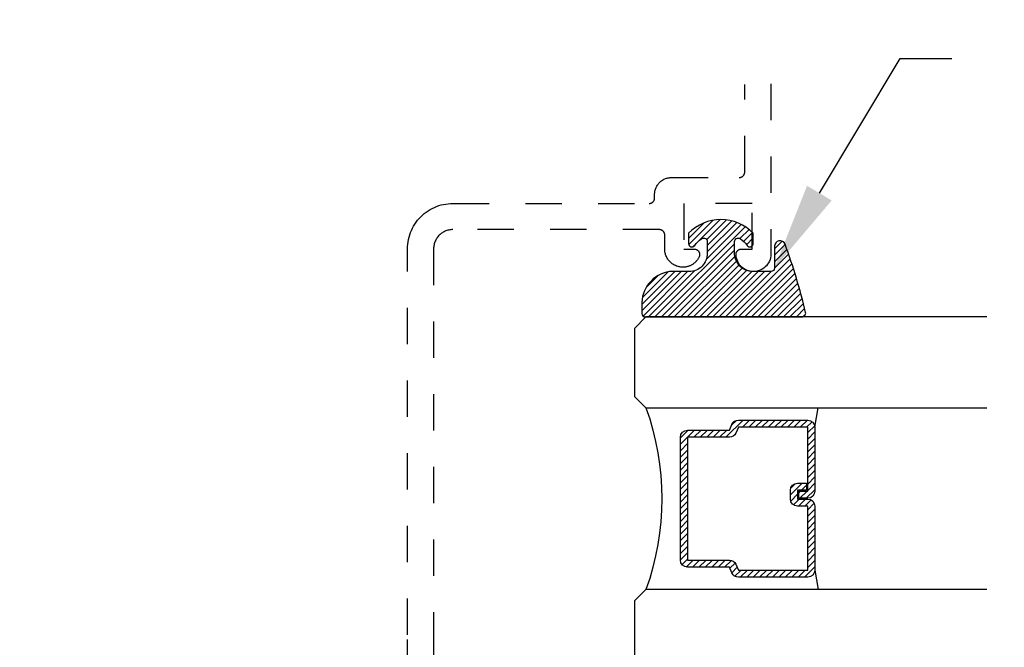
# Model space of a CAD drawing. Units: inches. Extents: x 0 to 108, y 0 to 43.
# Drawn here: x 22 to 25, y 26 to 28 of the extents above; entities that cross this region are included whole.
import ezdxf
from ezdxf import colors
from ezdxf.entities.mleader import LeaderData, LeaderLine
from ezdxf.math import Vec2, Vec3

# ---------------------------------------------------------------- set-up
doc = ezdxf.new("R2010")
doc.units = ezdxf.units.IN
doc.header["$LTSCALE"] = 0.5
doc.header["$MEASUREMENT"] = 0
doc.linetypes.add('HIDDEN2', pattern=[0.1875, 0.125, -0.0625])
for name, color, linetype in [('Arcadia-Hidden', 1, 'HIDDEN2'), ('Arcadia-Profile', 5, 'Continuous'), ('Arcadia-Shade', 8, 'Continuous'), ('Arcadia-Text', 3, 'Continuous'), ('Arcadia-Title', 1, 'Continuous')]:
    doc.layers.add(name, color=color, linetype=linetype)
doc.styles.get("Standard").update_dxf_attribs({"font": 'ARIALN.TTF'})

# ---------------------------------------------------------------- blocks, each defined once
blk = doc.blocks.new('*U189')
at = {"layer": 'Arcadia-Shade', "lineweight": -3}
h = blk.add_hatch(dxfattribs=at)
h.set_pattern_fill('ANSI31', color=256, scale=0.1, style=0)
h.set_pattern_definition([(45, (-0.138567264803946, 0.0239117308240513), (-0.008838834764831844, 0.008838834764831846), [])])
edge = h.paths.add_edge_path()
edge.add_line((0.2307305913625512, 0.1184704544556859), (0.202291955919371, 0.1184704544556872))
edge.add_arc((0.2022919559193711, 0.1278042520424739), 0.009333797586786735, 126.6780053634676, 269.9999999999995, ccw=False)
edge.add_arc((0.1429581583326799, 0.207470454455787), 0.09000000000002364, 306.6780053633725, 323.576426357604)
edge.add_arc((0.2073301242805562, 0.1599704544556878), 0.009999999999998828, 323.5764263576871, 450.0000000000202)
edge.add_line((0.2073301242805527, 0.1699704544556866), (0.1749999999999971, 0.169970454455686))
edge.add_arc((0.1749999999999987, 0.1199704544556874), 0.04999999999999859, 90.00000000000178, 180.0000000000028)
edge.add_line((0.1250000000000001, 0.119970454455685), (0.1250000000000007, 0.06590494055066065))
edge.add_arc((0.03705936094815594, 0.07866866056669672), 0.08886207596885527, 266.2190256176107, 351.74174670046614, ccw=False)
edge.add_line((0.0311995675385823, -0.009999999999998004), (0.01000000000000151, -0.01))
edge.add_arc((0.01000000000000075, 7.528699885739343e-16), 0.01000000000000075, 180.0000000000043, 270.0000000000043, ccw=False)
edge.add_line((0, 0), (0, 0.4305641256404996))
edge.add_arc((0.009999999999999003, 0.4305641256405004), 0.009999999999999003, 77.99937774415321, 180.0000000000044, ccw=False)
edge.add_arc((-0.3507727045260797, -1.107357734935953), 1.589668855323815, 69.71688305471389, 76.80556558053468, ccw=False)
edge.add_arc((0.1947457635950655, 0.3698040499677627), 0.01500000000000086, -90.00000000001302, 68.26389573529048, ccw=False)
edge.add_line((0.1947457635950621, 0.3548040499677619), (0.1349999999999979, 0.3548040499677614))
edge.add_arc((0.1349999999999979, 0.3448040499677614), 0.01000000000000001, 90, 180)
edge.add_line((0.1249999999999979, 0.3448040499677614), (0.1250000000000001, 0.2949704544556848))
edge.add_arc((0.1750000000000003, 0.2949704544556861), 0.05000000000000021, 180.0000000000014, 270.0000000000005)
edge.add_line((0.1750000000000007, 0.2449704544556859), (0.2073301242805527, 0.2449704544556874))
edge.add_arc((0.2073301242805421, 0.2549704544556661), 0.009999999999978748, 270.0000000000609, 396.4235736423736)
edge.add_arc((0.1429581583325789, 0.2074704544556889), 0.09000000000000104, 36.42357364230737, 53.32199463653551)
edge.add_arc((0.2022919559193708, 0.2871366568689003), 0.009333797586788007, 89.99999999999858, 233.3219946365503, ccw=False)
edge.add_line((0.202291955919371, 0.2964704544556884), (0.2307305913625512, 0.2964704544556882))
edge.add_arc((0.1429581583325827, 0.2074704544556871), 0.1250000000000021, -45.39787468375329, 45.39787468375329, ccw=False)
at = {"layer": 'Arcadia-Profile'}
blk.add_lwpolyline([(0.2307305913625512, 0.1184704544556859), (0.202291955919371, 0.1184704544556872, -0.7220322426225168), (0.1967167169756805, 0.1352900043835457, 0.07386718171687884), (0.215376620024047, 0.1540329544556911, 0.6153459029250179), (0.2073301242805527, 0.1699704544556866), (0.1749999999999971, 0.169970454455686, 0.4142135623731001), (0.1250000000000001, 0.119970454455685), (0.1250000000000007, 0.06590494055066065, -0.3915067863019581), (0.0311995675385823, -0.009999999999998004), (0.01000000000000151, -0.01, -0.414213562373095), (0, 0), (0, 0.4305641256404996, -0.4769788655072018), (0.01207922313892607, 0.4403455790671917, -0.03094007962028958), (0.2003007460826568, 0.3837375409001378, -0.8262721402126099), (0.1947457635950621, 0.3548040499677619), (0.1349999999999979, 0.3548040499677614, 0.414213562373095), (0.1249999999999979, 0.3448040499677614), (0.1250000000000001, 0.2949704544556848, 0.41421356237309), (0.1750000000000007, 0.2449704544556859), (0.2073301242805527, 0.2449704544556874, 0.6153459029248967), (0.2153766200240104, 0.2609079544556595, 0.07386718171686407), (0.1967167169756818, 0.2796509045278258, -0.7220322426226498), (0.202291955919371, 0.2964704544556884), (0.2307305913625512, 0.2964704544556882, -0.418287269326214)], format="xyb", close=True, dxfattribs=at)
blk = doc.blocks.new('*U156')
at = {"layer": 'Arcadia-Shade', "lineweight": -3}
h = blk.add_hatch(dxfattribs=at)
h.set_pattern_fill('ANSI31', color=256, scale=0.1, style=0)
h.set_pattern_definition([(45, (-12.49009116438055, -10.79353366436354), (-0.008838834764831844, 0.008838834764831846), [])])
edge = h.paths.add_edge_path()
edge.add_line((0.499011675582075, 0.4285564927512802), (0.5229934129158451, 0.4285564927512837))
edge.add_arc((0.5229934129158463, 0.4482414927513224), 0.0196850000000387, 269.9999999999964, 359.9999999999984)
edge.add_line((0.542678412915885, 0.4482414927513219), (0.542678412915885, 0.4732180318310384))
edge.add_line((0.542678412915885, 0.4732180318310384), (0.5229934129158451, 0.4732180318310384))
edge.add_line((0.5229934129158451, 0.4732180318310384), (0.5229934129158451, 0.4482414927513219))
edge.add_line((0.5229934129158451, 0.4482414927513219), (0.499011675582075, 0.4482414927513219))
edge.add_line((0.499011675582075, 0.4482414927513219), (0.499011675582075, 0.4763228331426532))
edge.add_arc((0.47932667558206, 0.476322833142687), 0.01968500000001505, 359.9999999999018, 449.9999999999018)
edge.add_line((0.4793266755820937, 0.496007833142702), (0.3036411249999347, 0.4960078331426985))
edge.add_arc((0.3036411249999347, 0.4763228331426603), 0.01968500000003814, 90, 180)
edge.add_line((0.2839561249998965, 0.4763228331426603), (0.2839561249998965, 0.2858323436881278))
edge.add_arc((0.3036411249999145, 0.2858323436881261), 0.01968500000001799, 179.999999999995, 245.4529343159603)
edge.add_line((0.2954631769583571, 0.2679264678137017), (0.3114070047096007, 0.2606446238063391))
edge.add_line((0.3114070047096007, 0.2606446238063391), (0.3114070047096007, 0.1457257251104203))
edge.add_arc((0.3310920047095802, 0.145725725110422), 0.01968499999997952, 180.0000000000052, 270.0000000000052)
edge.add_line((0.331092004709582, 0.1260407251104425), (0.668905995290265, 0.126040725110439))
edge.add_arc((0.6689059952902658, 0.1457257251104211), 0.01968499999998219, 269.9999999999974, 359.9999999999974)
edge.add_line((0.688590995290248, 0.1457257251104203), (0.688590995290248, 0.2606446238063391))
edge.add_line((0.688590995290248, 0.2606446238063391), (0.7045348230414366, 0.2679264678137088))
edge.add_arc((0.6963568749998893, 0.2858323436881248), 0.01968500000000608, 294.547065684023, 359.9999999999882)
edge.add_line((0.7160418749998954, 0.2858323436881207), (0.7160418749998936, 0.4763228331426603))
edge.add_arc((0.696356874999912, 0.47632283314266), 0.01968499999998163, 9.69435005780996e-13, 89.99999999999902)
edge.add_line((0.6963568749999123, 0.4960078331426416), (0.520672186999926, 0.4960078331426985))
edge.add_arc((0.5206721869999242, 0.4763228331426586), 0.01968500000003992, 89.99999999999483, 179.9999999999948)
edge.add_line((0.5009871869998843, 0.4763228331426603), (0.5009871869998843, 0.4521573060815705))
edge.add_line((0.5009871869998843, 0.4521573060815705), (0.520672186999926, 0.4521573060815705))
edge.add_line((0.520672186999926, 0.4521573060815705), (0.520672186999926, 0.4763228331426603))
edge.add_line((0.520672186999926, 0.4763228331426603), (0.6963568749999123, 0.4763228331426603))
edge.add_line((0.6963568749999123, 0.4763228331426603), (0.6963568749999123, 0.2858323436881207))
edge.add_line((0.6963568749999123, 0.2858323436881207), (0.6804130472487255, 0.2785504996807049))
edge.add_arc((0.6885909952902385, 0.260644623806309), 0.0196849999999735, 114.5470656839565, 179.9999999999124)
edge.add_line((0.668905995290265, 0.2606446238063391), (0.668905995290265, 0.1457257251104203))
edge.add_line((0.668905995290265, 0.1457257251104203), (0.331092004709582, 0.1457257251104203))
edge.add_line((0.331092004709582, 0.1457257251104203), (0.331092004709582, 0.2606446238063391))
edge.add_arc((0.311407004709616, 0.2606446238063067), 0.01968499999996604, 9.435834056275837e-11, 65.45293431605756)
edge.add_line((0.3195849527511214, 0.2785504996806978), (0.3036411249999347, 0.2858323436881207))
edge.add_line((0.3036411249999347, 0.2858323436881207), (0.3036411249999347, 0.4763228331426603))
edge.add_line((0.3036411249999347, 0.4763228331426603), (0.4793266755820937, 0.4763228331426603))
edge.add_line((0.4793266755820937, 0.4763228331426603), (0.4793266755820937, 0.4482414927513219))
edge.add_arc((0.4990116755821052, 0.4482414927512917), 0.0196850000000115, 179.9999999999121, 269.9999999999121)
at = {"layer": 'Arcadia-Profile'}
for p, q in [((0, 0.03125), (2.316987181826414e-15, 0.96875)), ((0.2500000000000006, 0.96875), (0.25, 0.03125)), ((0.75, 0.03125), (0.7500000000000004, 0.96875)), ((1.000000000000001, 0.96875), (1, 0.03125)), ((0.3036416249999334, 0.496007833142702), (0.2499999999999218, 0.5053829846366895)), ((0.6963568749999123, 0.496007833142702), (0.7499984999999256, 0.5053829846366895)), ((0.7080088700575029, 0.2699663348586228), (0.71222288382938, 0.2741803486304981)), ((0.03125, 0), (0, 0.03125)), ((0.03125, 0), (0, 0.03125)), ((0.03125, 0), (0, 0.03125)), ((0.03125, 0), (0, 0.03125)), ((0.03125, 0), (0, 0.03125)), ((0.25, 0.03125), (0.21875, 0)), ((0.25, 0.03125), (0.21875, 0)), ((0.78125, 0), (0.75, 0.03125)), ((1, 0.03125), (0.96875, 0)), ((0.21875, 0), (0.03125, 0)), ((0.21875, 0), (0.03125, 0)), ((0.96875, 0), (0.78125, 0))]:
    blk.add_line(p, q, dxfattribs=at)
blk.add_lwpolyline([(0.499011675582075, 0.4285564927512802), (0.5229934129158451, 0.4285564927512837, 0.4142135623731049), (0.542678412915885, 0.4482414927513219), (0.542678412915885, 0.4732180318310384), (0.5229934129158451, 0.4732180318310384), (0.5229934129158451, 0.4482414927513219), (0.499011675582075, 0.4482414927513219), (0.499011675582075, 0.4763228331426532, 0.414213562373095), (0.4793266755820937, 0.496007833142702), (0.3036411249999347, 0.4960078331426985, 0.414213562373095), (0.2839561249998965, 0.4763228331426603), (0.2839561249998965, 0.2858323436881278, 0.2936188569408289), (0.2954631769583571, 0.2679264678137017), (0.3114070047096007, 0.2606446238063391), (0.3114070047096007, 0.1457257251104203, 0.414213562373095), (0.331092004709582, 0.1260407251104425), (0.668905995290265, 0.126040725110439, 0.414213562373095), (0.688590995290248, 0.1457257251104203), (0.688590995290248, 0.2606446238063391), (0.7045348230414366, 0.2679264678137088, 0.2936188569408282), (0.7160418749998954, 0.2858323436881207), (0.7160418749998936, 0.4763228331426603, 0.4142135623730852), (0.6963568749999123, 0.4960078331426416), (0.520672186999926, 0.4960078331426985, 0.414213562373095), (0.5009871869998843, 0.4763228331426603), (0.5009871869998843, 0.4521573060815705), (0.520672186999926, 0.4521573060815705), (0.520672186999926, 0.4763228331426603), (0.6963568749999123, 0.4763228331426603), (0.6963568749999123, 0.2858323436881207), (0.6804130472487255, 0.2785504996807049, 0.2936188569407848), (0.668905995290265, 0.2606446238063391), (0.668905995290265, 0.1457257251104203), (0.331092004709582, 0.1457257251104203), (0.331092004709582, 0.2606446238063391, 0.293618856940819), (0.3195849527511214, 0.2785504996806978), (0.3036411249999347, 0.2858323436881207), (0.3036411249999347, 0.4763228331426603), (0.4793266755820937, 0.4763228331426603), (0.4793266755820937, 0.4482414927513219, 0.4142135623730945)], format="xyb", close=True, dxfattribs=at)
blk.add_arc((0.4999992499998971, -0.6625220109668888), 0.7374409998105559, 70.18348207574029, 109.8165179242614, dxfattribs=at)

msp = doc.modelspace()

# ---------------------------------------------------------------- linework, layer by layer
at = {"layer": 'Arcadia-Hidden', "lineweight": -3, "extrusion": (1e-16, 1e-16, -1)}
for p, q in [((24.28984720526739, 27.19626260970381), (24.28984720526739, 27.4367160029143)), ((24.3618472052674, 27.43933316784546), (24.3618472052674, 26.97027060970379)), ((24.06122120526737, 27.17228660970386), (24.06324920526743, 27.17368060970375)), ((24.06324920526743, 27.17368060970375), (24.06534720526741, 27.1749656097038)), ((24.06534720526741, 27.1749656097038), (24.06750920526741, 27.1761396097038)), ((24.06750920526741, 27.1761396097038), (24.06973020526738, 27.17719960970385)), ((24.06973020526738, 27.17719960970385), (24.07200420526743, 27.17814060970386)), ((24.07200420526743, 27.17814060970386), (24.07432320526738, 27.17896260970383)), ((24.07432320526738, 27.17896260970383), (24.07668320526744, 27.17966160970377)), ((24.07668320526744, 27.17966160970377), (24.07907520526743, 27.1802356097038)), ((24.07907520526743, 27.1802356097038), (24.0814952052674, 27.18068360970381)), ((24.0814952052674, 27.18068360970381), (24.08393420526744, 27.18100560970379)), ((24.08393420526744, 27.18100560970379), (24.08638720526739, 27.18119860970387)), ((24.08638720526739, 27.18119860970387), (24.08884720526743, 27.18126260970382)), ((24.08884720526743, 27.18126260970382), (24.27484720526741, 27.18126260970382)), ((24.27484720526741, 27.18126260970382), (24.27563220526741, 27.18128360970377)), ((24.27563220526741, 27.18128360970377), (24.27641520526743, 27.18134460970373)), ((24.27641520526743, 27.18134460970373), (24.27719420526739, 27.18144760970381)), ((24.27719420526739, 27.18144760970381), (24.27796620526743, 27.18159060970379)), ((24.27796620526743, 27.18159060970379), (24.27872920526744, 27.18177360970378)), ((24.27872920526744, 27.18177360970378), (24.27948220526741, 27.18199660970379)), ((24.27948220526741, 27.18199660970379), (24.28022320526742, 27.18225860970381)), ((24.28022320526742, 27.18225860970381), (24.28094820526741, 27.18255960970373)), ((24.28094820526741, 27.18255960970373), (24.28165720526744, 27.18289760970379)), ((24.28165720526744, 27.18289760970379), (24.2823472052674, 27.18327260970386)), ((24.2823472052674, 27.18327260970386), (24.28301720526741, 27.18368260970374)), ((24.28301720526741, 27.18368260970374), (24.28366420526743, 27.18412760970386)), ((24.28366420526743, 27.18412760970386), (24.28428720526739, 27.18460560970379)), ((24.28428720526739, 27.18460560970379), (24.28488420526742, 27.18511560970387)), ((24.28488420526742, 27.18511560970387), (24.2854542052674, 27.18565560970387)), ((24.2854542052674, 27.18565560970387), (24.2859942052674, 27.1862256097038)), ((24.2859942052674, 27.1862256097038), (24.28650420526742, 27.18682260970377)), ((24.28650420526742, 27.18682260970377), (24.28698220526741, 27.18744560970379)), ((24.28698220526741, 27.18744560970379), (24.28742720526742, 27.18809260970374)), ((24.28742720526742, 27.18809260970374), (24.28783720526741, 27.18876260970387)), ((24.28783720526741, 27.18876260970387), (24.28821220526743, 27.18945260970384)), ((24.28821220526743, 27.18945260970384), (24.28855020526743, 27.19016160970386)), ((24.28855020526743, 27.19016160970386), (24.28885120526741, 27.19088660970374)), ((24.28885120526741, 27.19088660970374), (24.28911320526743, 27.1916276097038)), ((24.28911320526743, 27.1916276097038), (24.28933620526738, 27.19238060970383)), ((24.28933620526738, 27.19238060970383), (24.28951920526742, 27.19314360970384)), ((24.28951920526742, 27.19314360970384), (24.2896622052674, 27.19391560970382)), ((24.2896622052674, 27.19391560970382), (24.28976520526743, 27.19469460970379)), ((24.28976520526743, 27.19469460970379), (24.28982620526739, 27.19547760970386)), ((24.28982620526739, 27.19547760970386), (24.28984720526739, 27.19626260970381)), ((24.04287420526742, 27.14403460970379), (24.0434482052674, 27.14642660970378)), ((24.0434482052674, 27.14642660970378), (24.04414720526739, 27.14878660970385)), ((24.04414720526739, 27.14878660970385), (24.04496920526742, 27.15110560970379)), ((24.04496920526742, 27.15110560970379), (24.04591020526738, 27.15337960970373)), ((24.04591020526738, 27.15337960970373), (24.04697020526743, 27.15560060970381)), ((24.04697020526743, 27.15560060970381), (24.04814420526742, 27.15776260970381)), ((24.04814420526742, 27.15776260970381), (24.04942920526742, 27.15986060970386)), ((24.04942920526742, 27.15986060970386), (24.05082320526742, 27.16188860970374)), ((24.05082320526742, 27.16188860970374), (24.05232120526739, 27.16384060970381)), ((24.05232120526739, 27.16384060970381), (24.05391920526739, 27.16571160970375)), ((24.05391920526739, 27.16571160970375), (24.05561320526743, 27.16749660970379)), ((24.05561320526743, 27.16749660970379), (24.05739820526742, 27.16919060970383)), ((24.05739820526742, 27.16919060970383), (24.05926920526741, 27.17078860970378)), ((24.05926920526741, 27.17078860970378), (24.06122120526737, 27.17228660970386)), ((24.04021220526744, 27.11795260970382), (24.04055020526738, 27.11866160970385)), ((24.04055020526738, 27.11866160970385), (24.04085120526742, 27.11938660970372)), ((24.04085120526742, 27.11938660970372), (24.04111320526744, 27.12012760970379)), ((24.04111320526744, 27.12012760970379), (24.04133620526744, 27.12088060970382)), ((24.04133620526744, 27.12088060970382), (24.04151920526743, 27.12164360970382)), ((24.04151920526743, 27.12164360970382), (24.04166220526741, 27.12241560970381)), ((24.04166220526741, 27.12241560970381), (24.04176520526738, 27.12319460970389)), ((24.04176520526738, 27.12319460970389), (24.0418262052674, 27.12397760970384)), ((24.0418262052674, 27.12397760970384), (24.0418472052674, 27.12476260970379)), ((24.0418472052674, 27.1342626097038), (24.04191120526741, 27.13672260970384)), ((24.0418472052674, 27.12476260970379), (24.0418472052674, 27.1342626097038)), ((24.04191120526741, 27.13672260970384), (24.04210420526744, 27.13917560970378)), ((24.04210420526744, 27.13917560970378), (24.04242620526742, 27.14161460970377)), ((24.04242620526742, 27.14161460970377), (24.04287420526742, 27.14403460970379)), ((23.41876730526741, 27.08959660970379), (23.4243472052674, 27.0930156097038)), ((23.4243472052674, 27.0930156097038), (23.43009840526742, 27.09613860970376)), ((23.43009840526742, 27.09613860970376), (23.43600510526738, 27.09895560970381)), ((23.43600510526738, 27.09895560970381), (23.44205120526743, 27.10146060970374)), ((23.44205120526743, 27.10146060970374), (23.44822010526741, 27.10364460970379)), ((23.44822010526741, 27.10364460970379), (23.45449480526742, 27.10550360970387)), ((23.45449480526742, 27.10550360970387), (23.46085820526741, 27.10703060970377)), ((23.46085820526741, 27.10703060970377), (23.46729290526741, 27.10822360970383)), ((23.46729290526741, 27.10822360970383), (23.47378110526739, 27.10907760970383)), ((23.47378110526739, 27.10907760970383), (23.48030520526743, 27.10959160970378)), ((23.48030520526743, 27.10959160970378), (23.4868472052674, 27.10976260970381)), ((23.4868472052674, 27.10976260970381), (24.02684720526742, 27.10976260970381)), ((24.02684720526742, 27.10976260970381), (24.02763220526742, 27.10978360970375)), ((24.02763220526742, 27.10978360970375), (24.02841520526744, 27.10984460970383)), ((24.02841520526744, 27.10984460970383), (24.0291942052674, 27.1099476097038)), ((24.0291942052674, 27.1099476097038), (24.02996620526739, 27.11009060970378)), ((24.02996620526739, 27.11009060970378), (24.03072920526739, 27.11027360970388)), ((24.03072920526739, 27.11027360970388), (24.03148220526742, 27.11049660970389)), ((24.03148220526742, 27.11049660970389), (24.03222320526743, 27.11075860970379)), ((24.03222320526743, 27.11075860970379), (24.03294820526742, 27.11105960970383)), ((24.03294820526742, 27.11105960970383), (24.03365720526739, 27.11139760970377)), ((24.03365720526739, 27.11139760970377), (24.03434720526741, 27.11177260970385)), ((24.03434720526741, 27.11177260970385), (24.03501720526742, 27.11218260970372)), ((24.03501720526742, 27.11218260970372), (24.03566420526744, 27.11262760970385)), ((24.03566420526744, 27.11262760970385), (24.0362872052674, 27.11310560970378)), ((24.0362872052674, 27.11310560970378), (24.03688420526743, 27.11361560970386)), ((24.03688420526743, 27.11361560970386), (24.03745420526741, 27.11415560970386)), ((24.03745420526741, 27.11415560970386), (24.03799420526741, 27.11472560970378)), ((24.03799420526741, 27.11472560970378), (24.03850420526743, 27.11532260970375)), ((24.03850420526743, 27.11532260970375), (24.03898220526742, 27.11594560970389)), ((24.03898220526742, 27.11594560970389), (24.03942720526737, 27.11659260970373)), ((24.03942720526737, 27.11659260970373), (24.03983720526742, 27.11726260970386)), ((24.03983720526742, 27.11726260970386), (24.04021220526744, 27.11795260970382)), ((24.30984720526743, 27.10926260970382), (24.12184720526744, 27.10926260970382)), ((24.12184720526744, 27.10926260970382), (24.12184720526744, 26.98426260970382)), ((24.30984720526743, 26.98426260970382), (24.30984720526743, 27.10926260970382)), ((23.38970400526739, 27.06342760970381), (23.39395410526743, 27.06840360970386)), ((23.39395410526743, 27.06840360970386), (23.39845890526743, 27.07315060970382)), ((23.39845890526743, 27.07315060970382), (23.40320590526738, 27.07765560970381)), ((23.40320590526738, 27.07765560970381), (23.40818220526739, 27.08190560970388)), ((23.40818220526739, 27.08190560970388), (23.41337400526743, 27.08588960970383)), ((23.41337400526743, 27.08588960970383), (23.41876730526741, 27.08959660970379)), ((23.37265400526741, 27.0356046097038), (23.37547140526743, 27.04151160970378)), ((23.37547140526743, 27.04151160970378), (23.37859400526742, 27.04726260970381)), ((23.37859400526742, 27.04726260970381), (23.3820134052674, 27.05284260970382)), ((23.3820134052674, 27.05284260970382), (23.38572010526741, 27.05823560970384)), ((23.38572010526741, 27.05823560970384), (23.38970400526739, 27.06342760970381)), ((23.47855620526741, 27.03710960970375), (23.47582790526741, 27.03660460970377)), ((23.4813072052674, 27.03747260970385), (23.47855620526741, 27.03710960970375)), ((23.4840734052674, 27.03768960970388), (23.4813072052674, 27.03747260970385)), ((23.4868472052674, 27.0377626097038), (23.4840734052674, 27.03768960970388)), ((24.05484720526744, 27.0377626097038), (23.4868472052674, 27.0377626097038)), ((24.05563220526739, 27.03774160970374), (24.05484720526744, 27.0377626097038)), ((24.0564152052674, 27.03768060970378), (24.05563220526739, 27.03774160970374)), ((24.05719420526742, 27.03757760970382), (24.0564152052674, 27.03768060970378)), ((24.05796620526741, 27.03743460970372), (24.05719420526742, 27.03757760970382)), ((24.05872920526741, 27.03725160970384), (24.05796620526741, 27.03743460970372)), ((24.05948220526744, 27.03702860970384), (24.05872920526741, 27.03725160970384)), ((24.06022320526739, 27.03676660970382), (24.05948220526744, 27.03702860970384)), ((23.36338620526743, 27.00431660970389), (23.36457870526743, 27.01075160970379)), ((23.36457870526743, 27.01075160970379), (23.3661065052674, 27.01711460970387)), ((23.3661065052674, 27.01711460970387), (23.36796510526739, 27.02338960970383)), ((23.36796510526739, 27.02338960970383), (23.37014960526739, 27.02955860970383)), ((23.37014960526739, 27.02955860970383), (23.37265400526741, 27.0356046097038)), ((23.44094790526742, 27.01126260970386), (23.43962390526741, 27.00882360970377)), ((23.44239770526741, 27.0136286097038), (23.44094790526742, 27.01126260970386)), ((23.44396930526744, 27.01591560970382), (23.44239770526741, 27.0136286097038)), ((23.44565850526743, 27.01811660970384), (23.44396930526744, 27.01591560970382)), ((23.44746050526743, 27.02022660970374), (23.44565850526743, 27.01811660970384)), ((23.44937050526738, 27.02223960970377), (23.44746050526743, 27.02022660970374)), ((23.45138330526743, 27.02414960970373), (23.44937050526738, 27.02223960970377)), ((23.45349320526742, 27.02595160970372), (23.45138330526743, 27.02414960970373)), ((23.45569460526741, 27.02764060970378), (23.45349320526742, 27.02595160970372)), ((23.45798130526742, 27.02921260970379), (23.45569460526741, 27.02764060970378)), ((23.4603472052674, 27.03066160970388), (23.45798130526742, 27.02921260970379)), ((23.46278570526744, 27.03198560970372), (23.4603472052674, 27.03066160970388)), ((23.46529020526742, 27.03318060970378), (23.46278570526744, 27.03198560970372)), ((23.46785370526743, 27.03424260970382), (23.46529020526742, 27.03318060970378)), ((23.47046930526739, 27.03516860970376), (23.46785370526743, 27.03424260970382)), ((23.47312980526743, 27.03595660970382), (23.47046930526739, 27.03516860970376)), ((23.47582790526741, 27.03660460970377), (23.47312980526743, 27.03595660970382)), ((24.06094820526738, 27.03646560970378), (24.06022320526739, 27.03676660970382)), ((24.06165720526741, 27.03612760970373), (24.06094820526738, 27.03646560970378)), ((24.06234720526743, 27.03575260970388), (24.06165720526741, 27.03612760970373)), ((24.06301720526739, 27.03534260970378), (24.06234720526743, 27.03575260970388)), ((24.0636642052674, 27.03489760970388), (24.06301720526739, 27.03534260970378)), ((24.06428720526742, 27.03441960970383), (24.0636642052674, 27.03489760970388)), ((24.06488420526739, 27.03390960970387), (24.06428720526742, 27.03441960970383)), ((24.06545420526743, 27.03336960970387), (24.06488420526739, 27.03390960970387)), ((24.06599420526737, 27.03279960970383), (24.06545420526743, 27.03336960970387)), ((24.06650420526739, 27.03220260970375), (24.06599420526737, 27.03279960970383)), ((24.06698220526738, 27.03157960970384), (24.06650420526739, 27.03220260970375)), ((24.06742720526739, 27.03093260970377), (24.06698220526738, 27.03157960970384)), ((24.06783720526738, 27.03026260970387), (24.06742720526739, 27.03093260970377)), ((24.0682122052674, 27.02957260970379), (24.06783720526738, 27.03026260970387)), ((24.0685502052674, 27.02886360970388), (24.0682122052674, 27.02957260970379)), ((24.06885120526744, 27.02813860970377), (24.0685502052674, 27.02886360970388)), ((24.0691132052674, 27.02739760970383), (24.06885120526744, 27.02813860970377)), ((24.0693362052674, 27.02664460970379), (24.0691132052674, 27.02739760970383)), ((24.0695192052674, 27.02588160970379), (24.0693362052674, 27.02664460970379)), ((24.06966220526743, 27.0251096097038), (24.0695192052674, 27.02588160970379)), ((24.0697652052674, 27.02433060970384), (24.06966220526743, 27.0251096097038)), ((24.06982620526742, 27.02354760970388), (24.0697652052674, 27.02433060970384)), ((24.06984720526742, 27.02276260970382), (24.06982620526742, 27.02354760970388)), ((24.06984720526742, 26.98388160970376), (24.06984720526742, 27.02276260970382)), ((23.3618472052674, 26.98476260970381), (23.36201850526743, 26.99130460970377)), ((23.3618472052674, 25.92226260970381), (23.36184720526738, 26.98476260970358)), ((23.36201850526743, 26.99130460970377), (23.36253200526738, 26.99782860970379)), ((23.36253200526738, 26.99782860970379), (23.36338620526743, 27.00431660970389)), ((23.43391980526741, 26.98753660970374), (23.4338472052674, 26.98476260970381)), ((23.43384720526738, 26.98476260970347), (23.4338472052674, 25.92226260970381)), ((23.43413750526742, 26.9903026097038), (23.43391980526741, 26.98753660970374)), ((23.4344997052674, 26.99305360970379), (23.43413750526742, 26.9903026097038)), ((23.43500540526742, 26.99578160970373), (23.4344997052674, 26.99305360970379)), ((23.43565310526742, 26.99847960970374), (23.43500540526742, 26.99578160970373)), ((23.43644120526739, 27.00114060970373), (23.43565310526742, 26.99847960970374)), ((23.43736740526742, 27.00375660970383), (23.43644120526739, 27.00114060970373)), ((23.43842930526739, 27.00631960970372), (23.43736740526742, 27.00375660970383)), ((23.43962390526741, 27.00882360970377), (23.43842930526739, 27.00631960970372)), ((24.06991520526742, 26.98128460970383), (24.06984720526742, 26.98388160970376)), ((24.12184720526744, 26.98426260970382), (24.15084720526744, 26.98426260970382)), ((24.15084720526744, 26.98426260970382), (24.15185020526741, 26.98422860970379)), ((24.15185020526741, 26.98422860970379), (24.15284820526739, 26.98412860970382)), ((24.15284820526739, 26.98412860970382), (24.15383720526739, 26.98396160970378)), ((24.15383720526739, 26.98396160970378), (24.15481320526743, 26.9837286097038)), ((24.15481320526743, 26.9837286097038), (24.1557712052674, 26.98343160970376)), ((24.1557712052674, 26.98343160970376), (24.15670720526742, 26.98307060970387)), ((24.15670720526742, 26.98307060970387), (24.1576172052674, 26.9826476097038)), ((24.27391520526743, 26.98256460970379), (24.27463520526743, 26.98291560970381)), ((24.27463520526743, 26.98291560970381), (24.27537220526739, 26.98322760970382)), ((24.27537220526739, 26.98322760970382), (24.27612520526742, 26.98349960970381)), ((24.27612520526742, 26.98349960970381), (24.27689120526742, 26.9837316097038)), ((24.27689120526742, 26.9837316097038), (24.27766920526739, 26.98392160970388)), ((24.27766920526739, 26.98392160970388), (24.27845520526739, 26.98407060970385)), ((24.27845520526739, 26.98407060970385), (24.27924920526738, 26.98417760970381)), ((24.27924920526738, 26.98417760970381), (24.28004720526741, 26.98424160970376)), ((24.28004720526741, 26.98424160970376), (24.28084720526743, 26.98426260970382)), ((24.28084720526743, 26.98426260970382), (24.30984720526743, 26.98426260970382)), ((24.07011920526742, 26.97869460970378), (24.06991520526742, 26.98128460970383)), ((24.07045820526741, 26.9761196097038), (24.07011920526742, 26.97869460970378)), ((24.07093120526741, 26.97356560970388), (24.07045820526741, 26.9761196097038)), ((24.07153820526742, 26.97103960970378), (24.07093120526741, 26.97356560970388)), ((24.07227620526743, 26.96854860970382), (24.07153820526742, 26.97103960970378)), ((24.0731432052674, 26.96609960970386), (24.07227620526743, 26.96854860970382)), ((24.07413720526739, 26.96369960970378), (24.0731432052674, 26.96609960970386)), ((24.07525520526741, 26.96135460970379), (24.07413720526739, 26.96369960970378)), ((24.07649520526741, 26.95907260970375), (24.07525520526741, 26.96135460970379)), ((24.07785220526739, 26.95685760970377), (24.07649520526741, 26.95907260970375)), ((24.07932320526743, 26.95471660970384), (24.07785220526739, 26.95685760970377)), ((24.1576172052674, 26.9826476097038), (24.1584962052674, 26.98216560970377)), ((24.1584962052674, 26.98216560970377), (24.15934220526742, 26.98162560970377)), ((24.15934220526742, 26.98162560970377), (24.16014920526743, 26.9810296097038)), ((24.16077220526739, 26.95638760970382), (24.15970220526742, 26.95484560970385)), ((24.16014920526743, 26.9810296097038), (24.16091520526743, 26.98038160970373)), ((24.1617822052674, 26.95796960970381), (24.16077220526739, 26.95638760970382)), ((24.16091520526743, 26.98038160970373), (24.16163620526743, 26.97968360970378)), ((24.16163620526743, 26.97968360970378), (24.16230820526738, 26.97893960970373)), ((24.16273220526739, 26.95958860970381), (24.1617822052674, 26.95796960970381)), ((24.16230820526738, 26.97893960970373), (24.1629292052674, 26.97815160970379)), ((24.16361920526742, 26.96124260970373), (24.16273220526739, 26.95958860970381)), ((24.1629292052674, 26.97815160970379), (24.16349620526739, 26.97732460970383)), ((24.16349620526739, 26.97732460970383), (24.16400720526741, 26.97646060970374)), ((24.16444420526744, 26.96292860970379), (24.16361920526742, 26.96124260970373)), ((24.16400720526741, 26.97646060970374), (24.16445920526741, 26.97556560970384)), ((24.16483720526742, 26.96385160970385), (24.16444420526744, 26.96292860970379)), ((24.16445920526741, 26.97556560970384), (24.16485020526744, 26.97464160970378)), ((24.16516720526744, 26.96479860970385), (24.16483720526742, 26.96385160970385)), ((24.16485020526744, 26.97464160970378), (24.16517820526741, 26.97369360970379)), ((24.16543420526739, 26.96576560970379), (24.16516720526744, 26.96479860970385)), ((24.16517820526741, 26.97369360970379), (24.16544220526742, 26.97272560970373)), ((24.16563520526739, 26.96674860970381), (24.16543420526739, 26.96576560970379)), ((24.16544220526742, 26.97272560970373), (24.16564120526738, 26.97174260970382)), ((24.16577020526739, 26.96774260970381), (24.16563520526739, 26.96674860970381)), ((24.16564120526738, 26.97174260970382), (24.16577320526739, 26.97074760970372)), ((24.16583820526739, 26.96874360970378), (24.16577020526739, 26.96774260970381)), ((24.16577320526739, 26.97074760970372), (24.16583920526739, 26.96974660970386)), ((24.16583920526739, 26.96974660970386), (24.16583820526739, 26.96874360970378)), ((24.26585120526744, 26.96960560970388), (24.26589120526739, 26.97040460970379)), ((24.26585420526743, 26.96880460970374), (24.26585120526744, 26.96960560970388)), ((24.26626320526742, 26.96384560970387), (24.26585420526743, 26.96880460970374)), ((24.26589120526739, 26.97040460970379), (24.26597320526741, 26.97120160970383)), ((24.26597320526741, 26.97120160970383), (24.26609720526739, 26.97199160970376)), ((24.26609720526739, 26.97199160970376), (24.26626420526742, 26.97277460970383)), ((24.26718420526743, 26.95895460970382), (24.26626320526742, 26.96384560970387)), ((24.26626420526742, 26.97277460970383), (24.26647220526741, 26.97354760970381)), ((24.26647220526741, 26.97354760970381), (24.2667212052674, 26.97430860970383)), ((24.2667212052674, 26.97430860970383), (24.26701120526741, 26.97505560970376)), ((24.26701120526741, 26.97505560970376), (24.26733920526743, 26.97578560970373)), ((24.26860620526742, 26.95418660970381), (24.26718420526743, 26.95895460970382)), ((24.26733920526743, 26.97578560970373), (24.26770720526741, 26.97649660970387)), ((24.26770720526741, 26.97649660970387), (24.26811120526742, 26.97718760970383)), ((24.26811120526742, 26.97718760970383), (24.26855220526744, 26.97785560970374)), ((24.26855220526744, 26.97785560970374), (24.26902820526738, 26.97849960970382)), ((24.26902820526738, 26.97849960970382), (24.26953820526739, 26.97911660970385)), ((24.26953820526739, 26.97911660970385), (24.27008020526739, 26.97970560970384)), ((24.27008020526739, 26.97970560970384), (24.27065220526742, 26.98026560970379)), ((24.27065220526742, 26.98026560970379), (24.27125420526744, 26.98079360970382)), ((24.27125420526744, 26.98079360970382), (24.27188320526744, 26.98128960970382)), ((24.27188320526744, 26.98128960970382), (24.27253720526738, 26.98175060970379)), ((24.27253720526738, 26.98175060970379), (24.27321520526738, 26.98217560970375)), ((24.27321520526738, 26.98217560970375), (24.27391520526743, 26.98256460970379)), ((24.36081820526744, 26.96038460970385), (24.35954220526742, 26.95557460970383)), ((24.36158920526742, 26.96530060970383), (24.36081820526744, 26.96038460970385)), ((24.3618472052674, 26.97027060970379), (24.36158920526742, 26.96530060970383)), ((24.08090520526741, 26.95265560970381), (24.07932320526743, 26.95471660970384)), ((24.08259220526742, 26.9506796097038), (24.08090520526741, 26.95265560970381)), ((24.08438020526739, 26.94879560970378), (24.08259220526742, 26.9506796097038)), ((24.08626420526741, 26.94700760970386), (24.08438020526739, 26.94879560970378)), ((24.08824020526743, 26.9453206097038), (24.08626420526741, 26.94700760970386)), ((24.09030120526739, 26.94373860970381), (24.08824020526743, 26.9453206097038)), ((24.09244220526739, 26.94226760970378), (24.09030120526739, 26.94373860970381)), ((24.09465720526742, 26.94091060970379), (24.09244220526739, 26.94226760970378)), ((24.0969392052674, 26.93967060970385), (24.09465720526742, 26.94091060970379)), ((24.0992842052674, 26.93855260970383), (24.0969392052674, 26.93967060970385)), ((24.10168420526742, 26.93755860970373), (24.0992842052674, 26.93855260970383)), ((24.10413320526737, 26.93669160970376), (24.10168420526742, 26.93755860970373)), ((24.10662420526739, 26.9359536097038), (24.10413320526737, 26.93669160970376)), ((24.10915020526744, 26.93534660970386), (24.10662420526739, 26.9359536097038)), ((24.11170420526742, 26.9348736097038), (24.10915020526744, 26.93534660970386)), ((24.11427920526739, 26.93453460970386), (24.11170420526742, 26.9348736097038)), ((24.11686920526739, 26.93433060970381), (24.11427920526739, 26.93453460970386)), ((24.11946620526743, 26.93426260970386), (24.11686920526739, 26.93433060970381)), ((24.12134320526741, 26.93429760970389), (24.11946620526743, 26.93426260970386)), ((24.1232162052674, 26.93440460970373), (24.12134320526741, 26.93429760970389)), ((24.1250852052674, 26.93458160970386), (24.1232162052674, 26.93440460970373)), ((24.12694520526742, 26.9348296097038), (24.1250852052674, 26.93458160970386)), ((24.12879520526741, 26.93514760970379), (24.12694520526742, 26.9348296097038)), ((24.13063220526743, 26.93553560970383), (24.12879520526741, 26.93514760970379)), ((24.13245220526738, 26.93599160970382), (24.13063220526743, 26.93553560970383)), ((24.13425420526738, 26.93651760970374), (24.13245220526738, 26.93599160970382)), ((24.13603420526744, 26.93711060970372), (24.13425420526738, 26.93651760970374)), ((24.13779120526743, 26.93777060970388), (24.13603420526744, 26.93711060970372)), ((24.13952220526738, 26.93849660970386), (24.13779120526743, 26.93777060970388)), ((24.14122420526741, 26.9392876097038), (24.13952220526738, 26.93849660970386)), ((24.14289520526739, 26.9401426097038), (24.14122420526741, 26.9392876097038)), ((24.14453320526741, 26.94105960970387), (24.14289520526739, 26.9401426097038)), ((24.1461342052674, 26.94203860970379), (24.14453320526741, 26.94105960970387)), ((24.14769720526743, 26.94307660970378), (24.1461342052674, 26.94203860970379)), ((24.1492202052674, 26.94417360970374), (24.14769720526743, 26.94307660970378)), ((24.15070120526741, 26.94532760970378), (24.1492202052674, 26.94417360970374)), ((24.15213720526742, 26.9465366097038), (24.15070120526741, 26.94532760970378)), ((24.15352620526738, 26.9477986097038), (24.15213720526742, 26.9465366097038)), ((24.15486620526741, 26.94911260970389), (24.15352620526738, 26.9477986097038)), ((24.1561552052674, 26.95047560970374), (24.15486620526741, 26.94911260970389)), ((24.1573932052674, 26.95188760970382), (24.1561552052674, 26.95047560970374)), ((24.15857520526743, 26.95334460970389), (24.1573932052674, 26.95188760970382)), ((24.15970220526742, 26.95484560970385), (24.15857520526743, 26.95334460970389)), ((24.27051420526738, 26.94959060970382), (24.26860620526742, 26.95418660970381)), ((24.27288820526741, 26.94521660970383), (24.27051420526738, 26.94959060970382)), ((24.27570120526741, 26.94111160970374), (24.27288820526741, 26.94521660970383)), ((24.2789242052674, 26.93732060970387), (24.27570120526741, 26.94111160970374)), ((24.28252320526741, 26.9338836097038), (24.2789242052674, 26.93732060970387)), ((24.28645820526742, 26.93083660970387), (24.28252320526741, 26.9338836097038)), ((24.29068720526737, 26.92821460970379), (24.28645820526742, 26.93083660970387)), ((24.33826520526742, 26.92894060970389), (24.33385620526741, 26.9266346097038)), ((24.34241220526741, 26.93169160970388), (24.33826520526742, 26.92894060970389)), ((24.34625220526738, 26.93485660970373), (24.34241220526741, 26.93169160970388)), ((24.34974420526743, 26.93840160970376), (24.34625220526738, 26.93485660970373)), ((24.35285020526743, 26.94228960970383), (24.34974420526743, 26.93840160970376)), ((24.35553720526741, 26.94647860970383), (24.35285020526743, 26.94228960970383)), ((24.35777620526738, 26.95092260970387), (24.35553720526741, 26.94647860970383)), ((24.35954220526742, 26.95557460970383), (24.35777620526738, 26.95092260970387)), ((24.29516520526744, 26.92604360970381), (24.29068720526737, 26.92821460970379)), ((24.29984320526739, 26.92434860970388), (24.29516520526744, 26.92604360970381)), ((24.30467220526742, 26.92314560970385), (24.29984320526739, 26.92434860970388)), ((24.30959920526738, 26.92245060970379), (24.30467220526742, 26.92314560970385)), ((24.31457220526744, 26.92226860970379), (24.30959920526738, 26.92245060970379)), ((24.31953720526741, 26.92260160970386), (24.31457220526744, 26.92226860970379)), ((24.32444120526742, 26.92344760970377), (24.31953720526741, 26.92260160970386)), ((24.32923120526738, 26.92479660970389), (24.32444120526742, 26.92344760970377)), ((24.33385620526741, 26.9266346097038), (24.32923120526738, 26.92479660970389)), ((23.3618472052674, 25.60976260970381), (23.3618472052674, 25.92226260970381)), ((23.4338472052674, 25.92226260970381), (23.4338472052674, 25.60976260970381))]:
    msp.add_line(p, q, dxfattribs=at)

# ---------------------------------------------------------------- block references
at = {"layer": 'Arcadia-Profile', "lineweight": -3, "extrusion": (0, 0, -1), "zscale": -1, "rotation": 90}
msp.add_blockref('*U189', (-24.01696466170068, 26.79726260970381), dxfattribs=at)
at = {"layer": 'Arcadia-Profile', "lineweight": -3, "xscale": -1, "rotation": 270}
msp.add_blockref('*U156', (23.98684720526734, 25.79726260970381), dxfattribs=at)

# ---------------------------------------------------------------- leaders
at = {"layer": 'Arcadia-Text', "lineweight": -3}
ml = msp.add_multileader_mtext('Standard', dxfattribs=at)
ml.set_content('E150 Back Gasket', color=256)
ml.set_leader_properties()
ml.build(insert=Vec2(0, 0))
ml.multileader.update_dxf_attribs({"dogleg_length": 0.1421778188291694, "arrow_head_size": 0.24})
ctx = ml.context
ctx.base_point, ctx.char_height, ctx.arrow_head_size, ctx.landing_gap_size, ctx.plane_origin = Vec3(24.85937833282179, 27.50847983011715), 0.18, 0.24, 0.18, Vec3(24.27694813002108, 28.89408349201381)
notes = []
notes.append((ctx, [(0, (1, 1, 0), (24.71720051399262, 27.50847983011715), (1, 0), 0.1421778188291694, [(0, [(24.37176871166847, 26.9322626097038)], 0, [])])]))
ctx.mtext.insert, ctx.mtext.flow_direction = Vec3(25.0393783328218, 27.6000146186574), 5
at = {"layer": 'Arcadia-Title'}
ml = msp.add_multileader_mtext('Standard', dxfattribs=at)
ml.set_content('GASKET PLACEMENT \\PFOR 1 1/4" POCKET', color=256)
ml.set_leader_properties()
ml.build(insert=Vec2(0, 0))
ml.multileader.update_dxf_attribs({"has_dogleg": 0, "has_text_frame": 1, "dogleg_length": 0.36, "arrow_head_size": 0.12})
ctx = ml.context
ctx.base_point, ctx.char_height, ctx.arrow_head_size, ctx.landing_gap_size, ctx.plane_origin = Vec3(65.18827387222059, 26.69076275199883), 0.25, 0.12, 0.09, Vec3(57.77504824612995, 26.75966452553222)
ctx.text_align_type = 1
notes.append((ctx, [(0, (0, 0, 0), (0, 0), (1, 0), 1, [])]))
ctx.mtext.insert, ctx.mtext.alignment, ctx.mtext.flow_direction = Vec3(66.76352284902823, 26.81789440274917), 2, 5
for ctx, leaders in notes:
    for number, flags, end, landing, length, lines in leaders:
        leader = LeaderData()
        leader.index, (leader.has_last_leader_line, leader.has_dogleg_vector, leader.attachment_direction) = number, flags
        leader.last_leader_point, leader.dogleg_vector, leader.dogleg_length = Vec3(end), Vec3(landing), length
        for number, points, colour, breaks in lines:
            line = LeaderLine()
            line.index, line.vertices, line.color, line.breaks = number, Vec3.list(points), colors.encode_raw_color(colour), breaks
            leader.lines.append(line)
        ctx.leaders.append(leader)

doc.saveas('drawing.dxf')
